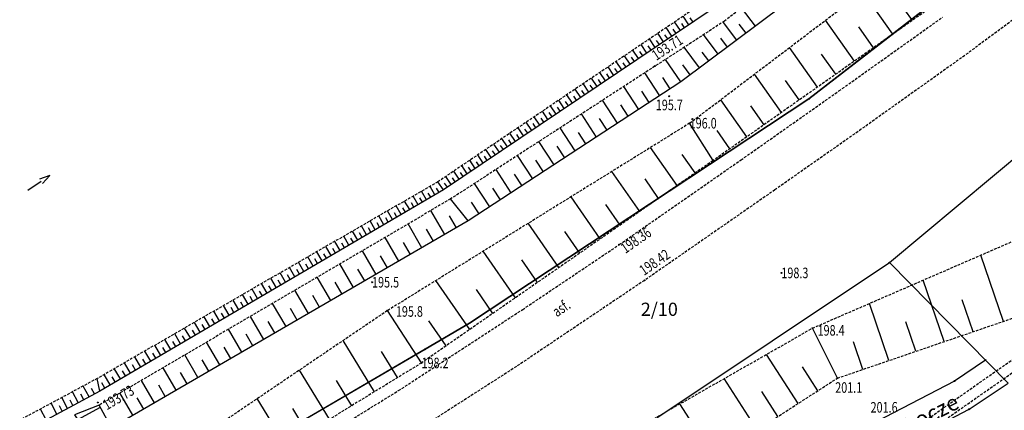
# Model space of a CAD drawing. Extents: x 7571882 to 7572790, y 5544348 to 5545332.
# Drawn here: x 7572413 to 7572506, y 5544567 to 5544604 of the extents above; entities that cross this region are included whole.
import ezdxf
from ezdxf.enums import TextEntityAlignment as Align

# ---------------------------------------------------------------- set-up
doc = ezdxf.new("R2010")
doc.units = 0
doc.linetypes.add('HIDDEN', pattern=[0.375, 0.25, -0.125])
for name, color, linetype in [('1', 7, 'CONTINUOUS'), ('12', 7, 'CONTINUOUS'), ('13', 7, 'CONTINUOUS'), ('14', 7, 'CONTINUOUS'), ('15', 7, 'CONTINUOUS'), ('25', 7, 'CONTINUOUS'), ('3', 7, 'CONTINUOUS'), ('36', 7, 'CONTINUOUS'), ('5', 7, 'CONTINUOUS'), ('6', 7, 'CONTINUOUS'), ('7', 7, 'CONTINUOUS'), ('9', 7, 'CONTINUOUS')]:
    doc.layers.add(name, color=color, linetype=linetype)
doc.styles.add('ITALICT', font='ITALICT', dxfattribs={"height": 0.2})

# ---------------------------------------------------------------- blocks, each defined once
blk = doc.blocks.new('PUNZG')
at = {"layer": '12', "color": 3, "linetype": 'CONTINUOUS'}
blk.add_circle((0, 0), 0.045, dxfattribs=at)
blk = doc.blocks.new('*M55')
at = {"layer": '25', "color": 7, "linetype": 'CONTINUOUS'}
blk.add_circle((0, 0), 0.045, dxfattribs=at)
blk = doc.blocks.new('*M93')
at = {"layer": '25', "color": 7, "linetype": 'CONTINUOUS'}
blk.add_circle((0, 0), 0.045, dxfattribs=at)
blk = doc.blocks.new('KIERRZ')
at = {"layer": '3', "color": 5, "linetype": 'CONTINUOUS'}
for p, q in [((0, 0), (1.5, 0)), ((2.5, 0), (1.5, 0.25)), ((1.5, -0.25), (2.5, 0))]:
    blk.add_line(p, q, dxfattribs=at)
blk = doc.blocks.new('*M154')
at = {"layer": '13', "color": 35, "linetype": 'CONTINUOUS'}
blk.add_circle((0, 0), 0.045, dxfattribs=at)
blk = doc.blocks.new('*M220')
at = {"layer": '13', "color": 35, "linetype": 'CONTINUOUS'}
blk.add_circle((0, 0), 0.045, dxfattribs=at)
blk = doc.blocks.new('*M221')
at = {"layer": '13', "color": 35, "linetype": 'CONTINUOUS'}
blk.add_circle((0, 0), 0.045, dxfattribs=at)
blk = doc.blocks.new('*M222')
at = {"layer": '13', "color": 35, "linetype": 'CONTINUOUS'}
blk.add_circle((0, 0), 0.045, dxfattribs=at)
blk = doc.blocks.new('*M246')
at = {"layer": '13', "color": 35, "linetype": 'CONTINUOUS'}
blk.add_circle((0, 0), 0.045, dxfattribs=at)

msp = doc.modelspace()

# ---------------------------------------------------------------- linework, layer by layer
at = {"layer": '1', "color": 5, "linetype": 'CONTINUOUS'}
for points in [[(7572455.76, 5544574.805), (7572487.867, 5544596.035), (7572506.685, 5544610.616), (7572529.186, 5544629.601), (7572549.833, 5544650.361), (7572560.747, 5544663.938), (7572573.219, 5544679.27), (7572587.868, 5544700.856), (7572597.654, 5544718.26), (7572605.396, 5544732.288), (7572623.852, 5544777.228), (7572634.63, 5544806.091), (7572660.305, 5544894.98), (7572689.326, 5545011.148)], [(7572141.518, 5544370.834), (7572165.193, 5544394.881), (7572187.061, 5544416.842), (7572198.677, 5544426.475), (7572275.659, 5544473.61), (7572327.944, 5544505.523), (7572342.453, 5544512.923), (7572358.895, 5544518.309), (7572451.558, 5544572.331), (7572455.76, 5544574.805)]]:
    msp.add_lwpolyline(points, dxfattribs=at)
at = {"layer": '36', "color": 1, "linetype": 'CONTINUOUS'}
msp.add_line((7572418.689, 5544565.69), (7572420.83, 5544566.844), dxfattribs=at)
msp.add_lwpolyline([(7572418.386, 5544566.14), (7572419.93, 5544563.851), (7572421.879, 5544564.902), (7572420.72, 5544567.046), (7572418.386, 5544566.14)], dxfattribs=at)
at = {"layer": '5', "color": 7, "linetype": 'HIDDEN'}
for points in [[(7572491.21, 5544557.22), (7572495.66, 5544562.02), (7572496.43, 5544562.64), (7572511.85, 5544573.42), (7572533.42, 5544591.23), (7572539.53, 5544595.32)], [(7572490.61, 5544557.99), (7572494.98, 5544562.73), (7572495.74, 5544563.37), (7572511.21, 5544574.22)]]:
    msp.add_lwpolyline(points, dxfattribs=at)
at = {"layer": '6', "color": 3, "linetype": 'CONTINUOUS'}
for p, q in [((7572495.507, 5544580.535), (7572573.983, 5544646.176)), ((7572506.685, 5544610.616), (7572487.867, 5544596.035)), ((7572487.867, 5544596.035), (7572455.76, 5544574.805)), ((7572473.296, 5544565.715), (7572495.507, 5544580.535)), ((7572495.507, 5544580.535), (7572506.732, 5544569.135)), ((7572455.76, 5544574.805), (7572451.558, 5544572.331)), ((7572451.558, 5544572.331), (7572358.895, 5544518.309)), ((7572503.031, 5544566.652), (7572506.732, 5544569.135)), ((7572483.089, 5544556.298), (7572503.031, 5544566.652))]:
    msp.add_line(p, q, dxfattribs=at)
at = {"layer": '6', "color": 7, "linetype": 'HIDDEN'}
for points in [[(7572602.98, 5544720.02), (7572598.07, 5544709.26), (7572594.1, 5544702.31), (7572590.44, 5544696.33), (7572580.42, 5544681.39), (7572567.08, 5544662.59), (7572564.02, 5544658.63), (7572560.86, 5544654.77), (7572555.04, 5544647.89), (7572548.4, 5544640.39), (7572542.89, 5544634.59), (7572537.29, 5544628.85), (7572532.2, 5544624.06), (7572525.42, 5544618.11), (7572517.73, 5544611.7), (7572509.86, 5544605.5), (7572502.62, 5544600.14)], [(7572231.78, 5544440.11), (7572253.86, 5544453.91), (7572271.82, 5544464.92), (7572303.25, 5544482.52), (7572317.99, 5544491.03), (7572346.65, 5544507.48), (7572370.1, 5544520.91), (7572386.55, 5544530.49), (7572414.04, 5544546.96), (7572431.12, 5544557.35), (7572449.04, 5544568.42), (7572460.79, 5544576.1), (7572469.93, 5544582.24), (7572481.45, 5544590.26), (7572490.72, 5544596.79), (7572500.51, 5544603.76)], [(7572502.62, 5544600.14), (7572492.83, 5544593.16), (7572484.65, 5544587.42), (7572472.31, 5544578.85), (7572460.2, 5544570.7), (7572448.85, 5544563.43), (7572433.52, 5544553.95), (7572419, 5544545.09), (7572417.08, 5544543.91), (7572388.04, 5544526.56), (7572372.37, 5544517.42), (7572348.31, 5544503.61), (7572319.8, 5544487.15), (7572305, 5544478.73), (7572273.54, 5544461.13), (7572269.21, 5544458.6), (7572258.29, 5544451.81), (7572256.98, 5544451), (7572232.63, 5544435.71)]]:
    msp.add_lwpolyline(points, dxfattribs=at)
at = {"layer": '6', "color": 3, "linetype": 'CONTINUOUS'}
msp.add_lwpolyline([(7572504.591, 5544571.309), (7572501.651, 5544569.318), (7572481.846, 5544559.03), (7572455.914, 5544547.1)], dxfattribs=at)
at = {"layer": '9', "color": 35, "linetype": 'CONTINUOUS'}
for p, q in [((7572495.81, 5544602.157), (7572492.989, 5544606.166)), ((7572497.667, 5544603.464), (7572496.234, 5544605.502)), ((7572482.804, 5544602.914), (7572481.505, 5544604.651)), ((7572475.712, 5544602.505), (7572475.168, 5544603.313)), ((7572476.508, 5544603.04), (7572475.962, 5544603.85)), ((7572476.906, 5544603.308), (7572476.633, 5544603.713)), ((7572481.043, 5544601.598), (7572479.798, 5544603.263)), ((7572492.186, 5544599.608), (7572489.457, 5544603.487)), ((7572474.917, 5544601.971), (7572474.375, 5544602.777)), ((7572475.315, 5544602.237), (7572475.043, 5544602.641)), ((7572476.109, 5544602.772), (7572475.838, 5544603.176)), ((7572481.923, 5544602.255), (7572481.279, 5544603.117)), ((7572493.983, 5544600.872), (7572492.596, 5544602.844)), ((7572473.334, 5544600.905), (7572472.792, 5544601.71)), ((7572473.729, 5544601.17), (7572473.458, 5544601.574)), ((7572474.124, 5544601.437), (7572473.582, 5544602.242)), ((7572474.521, 5544601.703), (7572474.25, 5544602.106)), ((7572479.282, 5544600.281), (7572477.911, 5544602.113)), ((7572480.162, 5544600.939), (7572479.528, 5544601.786)), ((7572471.756, 5544599.843), (7572471.217, 5544600.644)), ((7572472.149, 5544600.108), (7572471.88, 5544600.509)), ((7572472.544, 5544600.373), (7572472.003, 5544601.176)), ((7572472.938, 5544600.639), (7572472.668, 5544601.041)), ((7572477.521, 5544598.964), (7572476.063, 5544600.913)), ((7572478.402, 5544599.622), (7572477.77, 5544600.468)), ((7572488.678, 5544597.14), (7572486.037, 5544600.894)), ((7572470.184, 5544598.786), (7572469.647, 5544599.584)), ((7572470.969, 5544599.314), (7572470.431, 5544600.114)), ((7572471.362, 5544599.578), (7572471.093, 5544599.979)), ((7572475.752, 5544597.64), (7572474.308, 5544599.772)), ((7572490.418, 5544598.364), (7572489.076, 5544600.272)), ((7572468.619, 5544597.732), (7572468.083, 5544598.528)), ((7572469.401, 5544598.258), (7572468.864, 5544599.056)), ((7572469.792, 5544598.521), (7572469.524, 5544598.921)), ((7572470.576, 5544599.05), (7572470.308, 5544599.449)), ((7572476.641, 5544598.305), (7572475.94, 5544599.242)), ((7572467.838, 5544597.206), (7572467.303, 5544598.001)), ((7572468.228, 5544597.47), (7572467.961, 5544597.868)), ((7572469.009, 5544597.995), (7572468.742, 5544598.393)), ((7572473.76, 5544596.337), (7572472.345, 5544598.498)), ((7572474.751, 5544596.986), (7572474.045, 5544598.065)), ((7572485.284, 5544594.752), (7572482.728, 5544598.385)), ((7572486.967, 5544595.936), (7572485.668, 5544597.782)), ((7572466.281, 5544596.159), (7572465.748, 5544596.952)), ((7572466.67, 5544596.421), (7572466.402, 5544596.817)), ((7572467.058, 5544596.682), (7572466.524, 5544597.476)), ((7572467.448, 5544596.944), (7572467.181, 5544597.342)), ((7572471.771, 5544595.036), (7572470.353, 5544597.203)), ((7572472.767, 5544595.687), (7572472.059, 5544596.769)), ((7572464.731, 5544595.116), (7572464.199, 5544595.906)), ((7572465.117, 5544595.377), (7572464.852, 5544595.771)), ((7572465.505, 5544595.637), (7572464.972, 5544596.428)), ((7572465.893, 5544595.898), (7572465.626, 5544596.293)), ((7572469.777, 5544593.731), (7572468.354, 5544595.905)), ((7572481.999, 5544592.44), (7572479.525, 5544595.956)), ((7572463.185, 5544594.077), (7572462.655, 5544594.864)), ((7572463.957, 5544594.596), (7572463.427, 5544595.384)), ((7572464.343, 5544594.856), (7572464.078, 5544595.25)), ((7572470.775, 5544594.384), (7572470.064, 5544595.47)), ((7572483.628, 5544593.587), (7572482.371, 5544595.374)), ((7572462.416, 5544593.558), (7572461.887, 5544594.344)), ((7572462.8, 5544593.817), (7572462.536, 5544594.21)), ((7572463.571, 5544594.336), (7572463.305, 5544594.729)), ((7572467.777, 5544592.422), (7572466.35, 5544594.603)), ((7572468.778, 5544593.077), (7572468.066, 5544594.165)), ((7572460.88, 5544592.525), (7572460.353, 5544593.308)), ((7572461.262, 5544592.783), (7572460.999, 5544593.175)), ((7572461.646, 5544593.041), (7572461.119, 5544593.825)), ((7572462.031, 5544593.3), (7572461.767, 5544593.692)), ((7572465.77, 5544591.109), (7572464.339, 5544593.297)), ((7572478.8, 5544590.19), (7572476.59, 5544593.73)), ((7572478.8, 5544590.19), (7572476.59, 5544593.73)), ((7572480.396, 5544591.313), (7572479.18, 5544593.042)), ((7572459.349, 5544591.495), (7572458.823, 5544592.275)), ((7572459.731, 5544591.753), (7572459.468, 5544592.143)), ((7572460.113, 5544592.009), (7572459.588, 5544592.791)), ((7572460.496, 5544592.267), (7572460.233, 5544592.658)), ((7572466.774, 5544591.767), (7572466.06, 5544592.858)), ((7572457.824, 5544590.47), (7572457.301, 5544591.247)), ((7572458.205, 5544590.725), (7572457.943, 5544591.115)), ((7572458.586, 5544590.982), (7572458.062, 5544591.761)), ((7572458.968, 5544591.238), (7572458.705, 5544591.628)), ((7572463.758, 5544589.793), (7572462.322, 5544591.987)), ((7572464.764, 5544590.451), (7572464.048, 5544591.547)), ((7572475.406, 5544587.833), (7572472.9, 5544591.441)), ((7572456.306, 5544589.448), (7572455.785, 5544590.223)), ((7572457.065, 5544589.958), (7572456.542, 5544590.734)), ((7572457.444, 5544590.214), (7572457.183, 5544590.602)), ((7572461.739, 5544588.471), (7572460.299, 5544590.673)), ((7572462.749, 5544589.133), (7572462.03, 5544590.231)), ((7572477.113, 5544589.019), (7572475.891, 5544590.779)), ((7572455.549, 5544588.938), (7572455.028, 5544589.713)), ((7572455.927, 5544589.193), (7572455.666, 5544589.581)), ((7572456.686, 5544589.702), (7572456.425, 5544590.09)), ((7572459.714, 5544587.146), (7572458.269, 5544589.354)), ((7572454.039, 5544587.923), (7572453.521, 5544588.694)), ((7572454.416, 5544588.176), (7572454.156, 5544588.562)), ((7572454.793, 5544588.43), (7572454.273, 5544589.202)), ((7572455.171, 5544588.684), (7572454.911, 5544589.07)), ((7572460.727, 5544587.809), (7572460.007, 5544588.912)), ((7572471.861, 5544585.372), (7572469.228, 5544589.164)), ((7572473.655, 5544586.618), (7572472.371, 5544588.468)), ((7572452.491, 5544586.95), (7572452.021, 5544587.753)), ((7572452.885, 5544587.181), (7572452.65, 5544587.582)), ((7572453.283, 5544587.413), (7572452.756, 5544588.177)), ((7572453.663, 5544587.669), (7572453.404, 5544588.055)), ((7572457.682, 5544585.817), (7572456.233, 5544588.032)), ((7572458.699, 5544586.482), (7572457.975, 5544587.587)), ((7572450.901, 5544586.019), (7572450.425, 5544586.831)), ((7572451.301, 5544586.252), (7572451.064, 5544586.658)), ((7572451.698, 5544586.486), (7572451.225, 5544587.293)), ((7572452.095, 5544586.718), (7572451.86, 5544587.121)), ((7572455.635, 5544584.477), (7572453.968, 5544586.561)), ((7572468.136, 5544582.785), (7572465.369, 5544586.77)), ((7572449.293, 5544585.077), (7572448.812, 5544585.899)), ((7572449.697, 5544585.313), (7572449.457, 5544585.724)), ((7572450.099, 5544585.55), (7572449.621, 5544586.367)), ((7572450.501, 5544585.784), (7572450.262, 5544586.192)), ((7572456.665, 5544585.151), (7572455.939, 5544586.26)), ((7572470.021, 5544584.095), (7572468.672, 5544586.038)), ((7572447.665, 5544584.124), (7572447.177, 5544584.956)), ((7572448.073, 5544584.363), (7572447.83, 5544584.778)), ((7572448.481, 5544584.602), (7572447.997, 5544585.429)), ((7572448.888, 5544584.84), (7572448.646, 5544585.252)), ((7572453.431, 5544583.199), (7572452.113, 5544585.472)), ((7572454.526, 5544583.835), (7572453.865, 5544584.973)), ((7572446.018, 5544583.16), (7572445.525, 5544584.002)), ((7572446.431, 5544583.402), (7572446.186, 5544583.822)), ((7572446.844, 5544583.643), (7572446.353, 5544584.48)), ((7572447.255, 5544583.884), (7572447.011, 5544584.302)), ((7572451.251, 5544581.935), (7572449.94, 5544584.196)), ((7572452.34, 5544582.566), (7572451.683, 5544583.699)), ((7572464.221, 5544580.067), (7572461.314, 5544584.254)), ((7572444.352, 5544582.184), (7572443.852, 5544583.036)), ((7572444.77, 5544582.428), (7572444.521, 5544582.854)), ((7572445.187, 5544582.673), (7572444.691, 5544583.52)), ((7572445.604, 5544582.917), (7572445.356, 5544583.339)), ((7572449.082, 5544580.677), (7572447.777, 5544582.927)), ((7572466.203, 5544581.443), (7572464.785, 5544583.486)), ((7572442.665, 5544581.196), (7572442.16, 5544582.058)), ((7572443.088, 5544581.444), (7572442.836, 5544581.874)), ((7572443.51, 5544581.691), (7572443.009, 5544582.548)), ((7572443.931, 5544581.938), (7572443.682, 5544582.365)), ((7572450.165, 5544581.305), (7572449.511, 5544582.433)), ((7572440.957, 5544580.197), (7572440.446, 5544581.068)), ((7572441.386, 5544580.447), (7572441.132, 5544580.882)), ((7572441.813, 5544580.698), (7572441.306, 5544581.565)), ((7572442.24, 5544580.947), (7572441.987, 5544581.379)), ((7572446.923, 5544579.425), (7572445.625, 5544581.664)), ((7572448.001, 5544580.051), (7572447.35, 5544581.172)), ((7572460.107, 5544577.211), (7572457.052, 5544581.611)), ((7572506.284, 5544574.977), (7572504.14, 5544581.243)), ((7572439.23, 5544579.185), (7572438.714, 5544580.068)), ((7572440.096, 5544579.692), (7572439.582, 5544580.57)), ((7572440.527, 5544579.945), (7572440.271, 5544580.382)), ((7572444.777, 5544578.18), (7572443.485, 5544580.407)), ((7572445.849, 5544578.803), (7572445.202, 5544579.919)), ((7572462.19, 5544578.657), (7572460.7, 5544580.803)), ((7572437.483, 5544578.162), (7572436.96, 5544579.055)), ((7572438.358, 5544578.675), (7572437.839, 5544579.563)), ((7572438.795, 5544578.93), (7572438.536, 5544579.373)), ((7572439.664, 5544579.439), (7572439.406, 5544579.88)), ((7572442.642, 5544576.942), (7572441.356, 5544579.158)), ((7572435.714, 5544577.126), (7572435.184, 5544578.03)), ((7572436.6, 5544577.646), (7572436.074, 5544578.544)), ((7572437.042, 5544577.904), (7572436.779, 5544578.351)), ((7572437.922, 5544578.418), (7572437.66, 5544578.864)), ((7572443.707, 5544577.56), (7572443.062, 5544578.671)), ((7572455.784, 5544574.209), (7572452.573, 5544578.833)), ((7572500.663, 5544573.054), (7572498.673, 5544578.871)), ((7572434.821, 5544576.603), (7572434.289, 5544577.513)), ((7572435.268, 5544576.865), (7572435.003, 5544577.318)), ((7572436.157, 5544577.386), (7572435.894, 5544577.837)), ((7572440.516, 5544575.71), (7572439.238, 5544577.915)), ((7572441.578, 5544576.325), (7572440.937, 5544577.431)), ((7572457.973, 5544575.729), (7572456.407, 5544577.984)), ((7572433.02, 5544575.549), (7572432.481, 5544576.469)), ((7572433.473, 5544575.814), (7572433.205, 5544576.273)), ((7572433.923, 5544576.078), (7572433.387, 5544576.993)), ((7572434.373, 5544576.341), (7572434.106, 5544576.797)), ((7572438.404, 5544574.485), (7572437.132, 5544576.679)), ((7572439.459, 5544575.096), (7572438.821, 5544576.196)), ((7572495.445, 5544571.268), (7572493.597, 5544576.668)), ((7572503.421, 5544573.998), (7572502.388, 5544577.016)), ((7572431.198, 5544574.482), (7572430.653, 5544575.414)), ((7572432.112, 5544575.017), (7572431.57, 5544575.942)), ((7572432.567, 5544575.284), (7572432.297, 5544575.745)), ((7572436.301, 5544573.266), (7572435.036, 5544575.448)), ((7572451.22, 5544571.04), (7572447.99, 5544575.99)), ((7572429.354, 5544573.402), (7572428.802, 5544574.344)), ((7572430.28, 5544573.944), (7572429.731, 5544574.88)), ((7572430.74, 5544574.213), (7572430.467, 5544574.68)), ((7572431.656, 5544574.75), (7572431.385, 5544575.214)), ((7572437.351, 5544573.874), (7572436.717, 5544574.968)), ((7572453.541, 5544572.651), (7572451.895, 5544575.021)), ((7572490.57, 5544569.6), (7572488.21, 5544574.33)), ((7572498.006, 5544572.144), (7572497.047, 5544574.946)), ((7572428.425, 5544572.857), (7572427.869, 5544573.805)), ((7572428.89, 5544573.131), (7572428.613, 5544573.604)), ((7572429.817, 5544573.673), (7572429.543, 5544574.143)), ((7572434.21, 5544572.052), (7572432.95, 5544574.225)), ((7572435.254, 5544572.659), (7572434.623, 5544573.748)), ((7572426.547, 5544571.759), (7572425.985, 5544572.718)), ((7572427.018, 5544572.034), (7572426.737, 5544572.512)), ((7572427.488, 5544572.31), (7572426.93, 5544573.264)), ((7572427.957, 5544572.584), (7572427.68, 5544573.059)), ((7572432.13, 5544570.846), (7572430.876, 5544573.007)), ((7572433.169, 5544571.448), (7572432.541, 5544572.532)), ((7572446.766, 5544568.311), (7572443.799, 5544573.153)), ((7572492.978, 5544570.424), (7572492.088, 5544573.026)), ((7572424.648, 5544570.646), (7572424.08, 5544571.617)), ((7572425.6, 5544571.204), (7572425.035, 5544572.169)), ((7572426.074, 5544571.481), (7572425.792, 5544571.963)), ((7572430.06, 5544569.646), (7572428.813, 5544571.796)), ((7572448.96, 5544569.655), (7572447.446, 5544572.126)), ((7572486.853, 5544567.198), (7572483.852, 5544571.841)), ((7572423.689, 5544570.086), (7572423.118, 5544571.062)), ((7572424.169, 5544570.366), (7572423.884, 5544570.853)), ((7572425.125, 5544570.926), (7572424.841, 5544571.41)), ((7572428.002, 5544568.452), (7572426.761, 5544570.592)), ((7572431.094, 5544570.246), (7572430.469, 5544571.324)), ((7572488.721, 5544568.405), (7572487.254, 5544570.676)), ((7572421.756, 5544568.953), (7572421.177, 5544569.941)), ((7572422.241, 5544569.238), (7572421.953, 5544569.73)), ((7572422.726, 5544569.521), (7572422.15, 5544570.503)), ((7572423.208, 5544569.804), (7572422.921, 5544570.293)), ((7572429.03, 5544569.048), (7572428.409, 5544570.121)), ((7572442.507, 5544565.702), (7572439.659, 5544570.351)), ((7572419.758, 5544567.832), (7572419.207, 5544568.856)), ((7572420.776, 5544568.379), (7572420.537, 5544569.571)), ((7572421.268, 5544568.667), (7572420.978, 5544569.163)), ((7572425.953, 5544567.265), (7572424.719, 5544569.393)), ((7572426.976, 5544567.857), (7572426.358, 5544568.924)), ((7572444.615, 5544566.993), (7572443.162, 5544569.366)), ((7572482.988, 5544564.7), (7572479.85, 5544569.556)), ((7572418.745, 5544567.287), (7572418.195, 5544568.311)), ((7572419.252, 5544567.559), (7572418.977, 5544568.071)), ((7572420.265, 5544568.104), (7572419.99, 5544568.616)), ((7572423.916, 5544566.083), (7572422.688, 5544568.201)), ((7572484.943, 5544565.963), (7572483.408, 5544568.338)), ((7572416.721, 5544566.198), (7572416.17, 5544567.222)), ((7572417.227, 5544566.47), (7572416.952, 5544566.983)), ((7572417.732, 5544566.742), (7572417.182, 5544567.767)), ((7572418.239, 5544567.014), (7572417.963, 5544567.526)), ((7572421.879, 5544564.902), (7572420.72, 5544567.046)), ((7572424.934, 5544566.673), (7572424.318, 5544567.734)), ((7572438.415, 5544563.195), (7572435.681, 5544567.658)), ((7572478.946, 5544562.087), (7572475.664, 5544567.166)), ((7572415.708, 5544565.654), (7572415.158, 5544566.678)), ((7572440.44, 5544564.436), (7572439.045, 5544566.714))]:
    msp.add_line(p, q, dxfattribs=at)
at = {"layer": '9', "color": 35, "linetype": 'HIDDEN'}
for points in [[(7572595.887, 5544737.223), (7572578.144, 5544706.153), (7572565.521, 5544688.863), (7572554.307, 5544673.833), (7572540.956, 5544657.224), (7572518.943, 5544634.876), (7572499.899, 5544618.945), (7572479.899, 5544603.405), (7572453.968, 5544586.561), (7572420.72, 5544567.046)], [(7572476.59, 5544593.73), (7572504.11, 5544614.6), (7572532.11, 5544638.44)], [(7572535.57, 5544634.52), (7572507.44, 5544610.34), (7572478.8, 5544590.19)], [(7572498.486, 5544620.708), (7572478.13, 5544605.314), (7572452.756, 5544588.177), (7572420.537, 5544569.571), (7572362.708, 5544538.463), (7572319.493, 5544514.502), (7572279.97, 5544492.264)], [(7572476.59, 5544593.73), (7572447.99, 5544575.99), (7572421.56, 5544558.1)], [(7572478.8, 5544590.19), (7572451.22, 5544571.04), (7572423.57, 5544554.1)], [(7572466.04, 5544561.67), (7572488.21, 5544574.33), (7572509.57, 5544583.6)], [(7572470.27, 5544556.48), (7572490.57, 5544569.6), (7572512.37, 5544577.06)]]:
    msp.add_lwpolyline(points, dxfattribs=at)
at = {"layer": '9', "color": 35, "linetype": 'CONTINUOUS'}
for points in [[(7572598.328, 5544736.022), (7572580.099, 5544705.092), (7572567.293, 5544686.654), (7572555.868, 5544671.885), (7572542.432, 5544655.393), (7572524.167, 5544635.86), (7572500.426, 5544616.094), (7572475.752, 5544597.64), (7572455.635, 5544584.477), (7572421.879, 5544564.902)], [(7572499.055, 5544620.011), (7572478.908, 5544604.655), (7572453.283, 5544587.413), (7572420.776, 5544568.379), (7572363.178, 5544537.399), (7572320.179, 5544513.572), (7572280.623, 5544491.207)]]:
    msp.add_lwpolyline(points, dxfattribs=at)

# ---------------------------------------------------------------- block references
at = {"layer": '12', "color": 3, "linetype": 'CONTINUOUS'}
for p in [(7572487.867, 5544596.035), (7572495.507, 5544580.535), (7572455.76, 5544574.805), (7572451.558, 5544572.331), (7572504.591, 5544571.309), (7572501.651, 5544569.318), (7572503.031, 5544566.652)]:
    msp.add_blockref('PUNZG', p, dxfattribs=at)
at = {"layer": '13', "color": 35, "linetype": 'CONTINUOUS'}
for name, p in [('*M220', (7572474.66, 5544596.28)), ('*M154', (7572476.59, 5544593.73)), ('*M154', (7572485.27, 5544579.56)), ('*M154', (7572446.54, 5544578.68)), ('*M246', (7572447.99, 5544575.99)), ('*M221', (7572488.21, 5544574.33)), ('*M154', (7572451.22, 5544571.04)), ('*M222', (7572490.57, 5544569.6))]:
    msp.add_blockref(name, p, dxfattribs=at)
at = {"layer": '25', "color": 7, "linetype": 'CONTINUOUS'}
for name, p in [('*M55', (7572473.302, 5544599.138)), ('*M93', (7572469.93, 5544582.24)), ('*M93', (7572472.31, 5544578.85)), ('*M55', (7572420.577, 5544567.294))]:
    msp.add_blockref(name, p, dxfattribs=at)
at = {"layer": '3', "color": 5, "linetype": 'CONTINUOUS', "xscale": 0.999998, "yscale": 0.999998, "rotation": 34.098098}
msp.add_blockref('KIERRZ', (7572413.98, 5544587.391), dxfattribs=at)

# ---------------------------------------------------------------- texts
at = {"layer": '13', "color": 35, "linetype": 'CONTINUOUS', "style": 'ITALICT', "width": 0.75}
for s, p in [('195.7', (7572473.388, 5544595.459)), ('196.0', (7572476.59, 5544593.73)), ('198.3', (7572485.27, 5544579.56)), ('195.5', (7572446.54, 5544578.68)), ('195.8', (7572448.793, 5544575.911)), ('198.4', (7572488.695, 5544574.125)), ('198.2', (7572451.22, 5544571.04)), ('201.1', (7572490.362, 5544568.712)), ('201.6', (7572493.709, 5544566.838))]:
    msp.add_text(s, height=1, dxfattribs=at).set_placement(p, align=Align.MIDDLE_LEFT)
at = {"layer": '14', "color": 7, "linetype": 'CONTINUOUS', "style": 'ITALICT'}
msp.add_text('Podwis 39/64 ocze', height=1.5, rotation=26.815833, dxfattribs=at).set_placement((7572494.122911, 5544563.342175), align=Align.MIDDLE)
at = {"layer": '15', "color": 3, "linetype": 'CONTINUOUS', "style": 'ITALICT'}
msp.add_text('2/10', height=1.25, dxfattribs=at).set_placement((7572473.719, 5544575.957), align=Align.MIDDLE)
at = {"layer": '25', "color": 7, "linetype": 'CONTINUOUS', "style": 'ITALICT', "width": 0.75}
for s, rotation, p in [('193.71', 33.00575, (7572474.542421, 5544600.784733)), ('198.36', 34.844886, (7572471.577291, 5544582.546531)), ('198.42', 34.779572, (7572473.347786, 5544580.463061)), ('193.73', 30.411103, (7572422.604825, 5544567.65536))]:
    msp.add_text(s, height=1, rotation=rotation, dxfattribs=at).set_placement(p, align=Align.MIDDLE)
at = {"layer": '7', "color": 7, "linetype": 'CONTINUOUS', "style": 'ITALICT', "width": 0.75}
msp.add_text('asf.', height=1, rotation=33.940456, dxfattribs=at).set_placement((7572464.514921, 5544576.12579), align=Align.MIDDLE)

doc.saveas('drawing.dxf')
